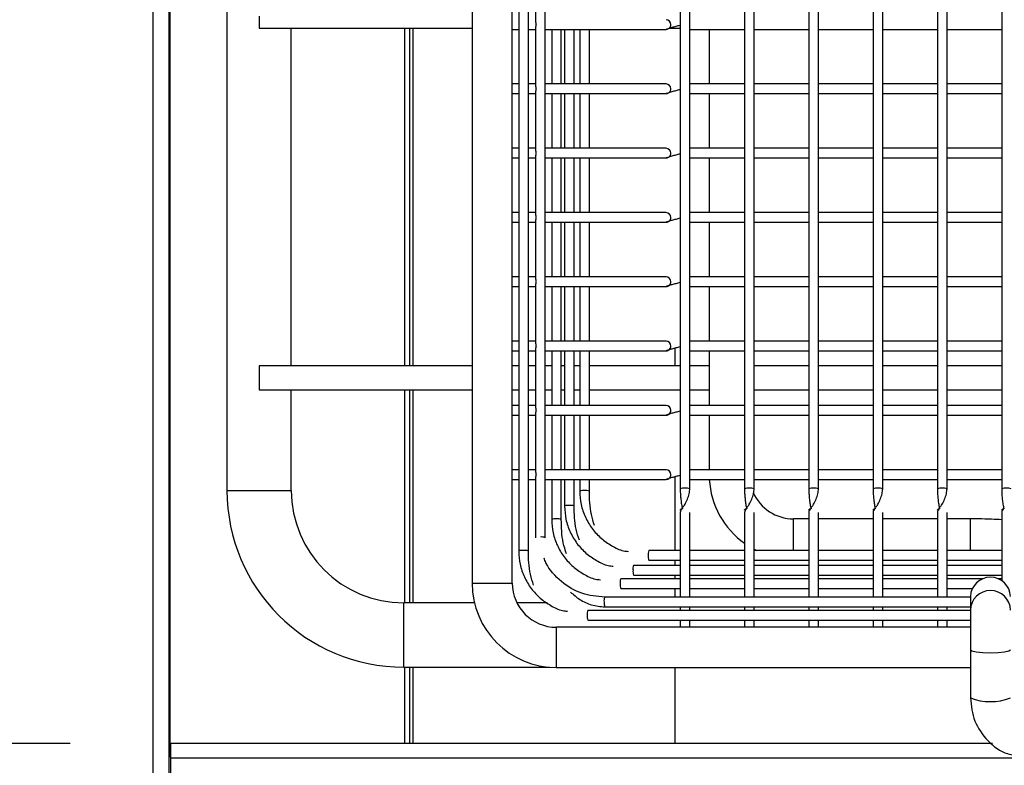
# Model space of a CAD drawing. Units: millimetres. Extents: x 7370 to 9318, y -3019 to -458.
# Drawn here: x 7565 to 7688, y -2617 to -2524 of the extents above; entities that cross this region are included whole.
import ezdxf

# ---------------------------------------------------------------- set-up
doc = ezdxf.new("R2010")
doc.units = ezdxf.units.MM
doc.header["$PDSIZE"] = -1
doc.layers.add('标注层', color=7, linetype='Continuous')
doc.styles.get("Standard").update_dxf_attribs({"font": 'arial.ttf'})
doc.dimstyles.new('ISO-25', dxfattribs={"dimtxt": 2.5, "dimasz": 2.5, "dimexe": 1.25, "dimexo": 0.625, "dimtad": 1, "dimtxsty": 'Standard', "dimcen": 2.5, "dimadec": 0, "dimazin": 0, "dimtfac": 1, "dimtmove": 0, "dimatfit": 3, "dimfxl": 0, "dimarcsym": 0})

# ---------------------------------------------------------------- blocks, each defined once
blk = doc.blocks.new('*D52')
at = {"layer": 'Defpoints', "color": 0}
for p in [(7584.12, -2256.88), (7439.42, -2613.85), (7584.12, -2613.85)]:
    blk.add_point(p, dxfattribs=at)
at = {"layer": '标注层', "color": 0, "lineweight": -2}
for p, q in [((7571.62, -2256.88), (7414.42, -2256.88)), ((7439.42, -2306.88), (7439.42, -2563.85)), ((7571.62, -2613.85), (7414.42, -2613.85))]:
    blk.add_line(p, q, dxfattribs=at)
at = {"layer": '标注层', "color": 0}
for points in [[(7431.09, -2306.88), (7447.75, -2306.88), (7439.42, -2256.88)], [(7431.09, -2563.85), (7447.75, -2563.85), (7439.42, -2613.85)]]:
    blk.add_solid(points, dxfattribs=at)
at = {"layer": '标注层', "color": 0, "insert": (7376.72, -2435.36), "char_height": 50, "attachment_point": 2, "rotation": 90}
blk.add_mtext('14', dxfattribs=at)

msp = doc.modelspace()

# ---------------------------------------------------------------- linework, layer by layer
at = {"color": 7, "linetype": 'Continuous', "lineweight": 30}
for p, q in [((7581.9, -2260.814), (7581.9, -2806.492)), ((7583.9, -2260.814), (7583.9, -2804.978)), ((7584.059, -2615.492), (7584.059, -2260.814)), ((7621.622, -2278.882), (7621.622, -2593.882)), ((7626.622, -2593.882), (7626.622, -2278.882)), ((7627.429, -2283.52), (7627.429, -2589.888)), ((7628.629, -2589.888), (7628.629, -2283.52)), ((7591.122, -2284.345), (7591.122, -2582.345)), ((7630.724, -2588.235), (7630.724, -2285.726)), ((7647.522, -2288.567), (7647.522, -2582.137)), ((7648.722, -2582.137), (7648.722, -2288.567)), ((7655.522, -2288.567), (7655.522, -2582.137)), ((7656.722, -2582.137), (7656.722, -2288.567)), ((7663.522, -2288.567), (7663.522, -2582.137)), ((7664.722, -2582.137), (7664.722, -2288.567)), ((7671.522, -2288.567), (7671.522, -2582.137)), ((7672.722, -2582.137), (7672.722, -2288.567)), ((7679.522, -2288.567), (7679.522, -2582.137)), ((7680.722, -2582.137), (7680.722, -2288.567)), ((7687.522, -2288.567), (7687.522, -2582.137)), ((7629.524, -2516.689), (7629.524, -2524.075)), ((7595.122, -2523.345), (7595.122, -2524.845)), ((7595.122, -2524.845), (7621.622, -2524.845)), ((7599.122, -2566.845), (7599.122, -2524.845)), ((7613.25, -2566.845), (7613.25, -2524.845)), ((7613.886, -2566.845), (7613.886, -2524.845)), ((7614.291, -2566.845), (7614.291, -2524.845)), ((7626.622, -2524.982), (7627.429, -2524.982)), ((7628.629, -2524.982), (7629.524, -2524.982)), ((7629.524, -2524.689), (7629.524, -2532.075)), ((7630.724, -2524.982), (7645.77, -2524.982)), ((7631.524, -2524.982), (7631.524, -2531.782)), ((7632.724, -2531.782), (7632.724, -2524.982)), ((7633.122, -2524.982), (7633.122, -2531.782)), ((7634.322, -2531.782), (7634.322, -2524.982)), ((7635.015, -2524.982), (7635.015, -2531.782)), ((7636.215, -2531.782), (7636.215, -2524.982)), ((7646.084, -2524.845), (7647.522, -2524.845)), ((7648.722, -2524.976), (7648.735, -2524.982)), ((7648.735, -2524.982), (7653.622, -2524.982)), ((7651.122, -2524.982), (7651.122, -2531.782)), ((7653.622, -2524.982), (7655.522, -2524.982)), ((7656.722, -2524.982), (7663.522, -2524.982)), ((7664.722, -2524.982), (7671.522, -2524.982)), ((7672.722, -2524.982), (7679.522, -2524.982)), ((7680.722, -2524.982), (7687.522, -2524.982)), ((7627.429, -2531.782), (7626.622, -2531.782)), ((7629.524, -2531.782), (7628.629, -2531.782)), ((7645.77, -2531.782), (7630.724, -2531.782)), ((7653.618, -2531.782), (7648.735, -2531.782)), ((7655.522, -2531.782), (7653.618, -2531.782)), ((7663.522, -2531.782), (7656.722, -2531.782)), ((7671.522, -2531.782), (7664.722, -2531.782)), ((7679.522, -2531.782), (7672.722, -2531.782)), ((7687.522, -2531.782), (7680.722, -2531.782)), ((7626.622, -2532.982), (7627.429, -2532.982)), ((7628.629, -2532.982), (7629.524, -2532.982)), ((7629.524, -2532.689), (7629.524, -2540.075)), ((7630.724, -2532.982), (7645.77, -2532.982)), ((7631.524, -2532.982), (7631.524, -2539.782)), ((7632.724, -2539.782), (7632.724, -2532.982)), ((7633.122, -2532.982), (7633.122, -2539.782)), ((7634.322, -2539.782), (7634.322, -2532.982)), ((7635.015, -2532.982), (7635.015, -2539.782)), ((7636.215, -2539.782), (7636.215, -2532.982)), ((7648.722, -2532.976), (7648.735, -2532.982)), ((7648.735, -2532.982), (7653.622, -2532.982)), ((7651.122, -2532.982), (7651.122, -2539.782)), ((7653.622, -2532.982), (7655.522, -2532.982)), ((7656.722, -2532.982), (7663.522, -2532.982)), ((7664.722, -2532.982), (7671.522, -2532.982)), ((7672.722, -2532.982), (7679.522, -2532.982)), ((7680.722, -2532.982), (7687.522, -2532.982)), ((7627.429, -2539.782), (7626.622, -2539.782)), ((7629.524, -2539.782), (7628.629, -2539.782)), ((7645.77, -2539.782), (7630.724, -2539.782)), ((7653.618, -2539.782), (7648.735, -2539.782)), ((7655.522, -2539.782), (7653.618, -2539.782)), ((7663.522, -2539.782), (7656.722, -2539.782)), ((7671.522, -2539.782), (7664.722, -2539.782)), ((7679.522, -2539.782), (7672.722, -2539.782)), ((7687.522, -2539.782), (7680.722, -2539.782)), ((7626.622, -2540.982), (7627.429, -2540.982)), ((7628.629, -2540.982), (7629.524, -2540.982)), ((7629.524, -2540.689), (7629.524, -2548.075)), ((7630.724, -2540.982), (7645.77, -2540.982)), ((7631.524, -2540.982), (7631.524, -2547.782)), ((7632.724, -2547.782), (7632.724, -2540.982)), ((7633.122, -2540.982), (7633.122, -2547.782)), ((7634.322, -2547.782), (7634.322, -2540.982)), ((7635.015, -2540.982), (7635.015, -2547.782)), ((7636.215, -2547.782), (7636.215, -2540.982)), ((7648.722, -2540.976), (7648.735, -2540.982)), ((7648.735, -2540.982), (7653.622, -2540.982)), ((7651.122, -2540.982), (7651.122, -2547.782)), ((7653.622, -2540.982), (7655.522, -2540.982)), ((7656.722, -2540.982), (7663.522, -2540.982)), ((7664.722, -2540.982), (7671.522, -2540.982)), ((7672.722, -2540.982), (7679.522, -2540.982)), ((7680.722, -2540.982), (7687.522, -2540.982)), ((7627.429, -2547.782), (7626.622, -2547.782)), ((7629.524, -2547.782), (7628.629, -2547.782)), ((7645.77, -2547.782), (7630.724, -2547.782)), ((7653.618, -2547.782), (7648.735, -2547.782)), ((7655.522, -2547.782), (7653.618, -2547.782)), ((7663.522, -2547.782), (7656.722, -2547.782)), ((7671.522, -2547.782), (7664.722, -2547.782)), ((7679.522, -2547.782), (7672.722, -2547.782)), ((7687.522, -2547.782), (7680.722, -2547.782)), ((7626.622, -2548.982), (7627.429, -2548.982)), ((7628.629, -2548.982), (7629.524, -2548.982)), ((7629.524, -2548.689), (7629.524, -2556.075)), ((7630.724, -2548.982), (7645.77, -2548.982)), ((7631.524, -2548.982), (7631.524, -2555.782)), ((7632.724, -2555.782), (7632.724, -2548.982)), ((7633.122, -2548.982), (7633.122, -2555.782)), ((7634.322, -2555.782), (7634.322, -2548.982)), ((7635.015, -2548.982), (7635.015, -2555.782)), ((7636.215, -2555.782), (7636.215, -2548.982)), ((7648.722, -2548.976), (7648.735, -2548.982)), ((7648.735, -2548.982), (7653.622, -2548.982)), ((7651.122, -2548.982), (7651.122, -2555.782)), ((7653.622, -2548.982), (7655.522, -2548.982)), ((7656.722, -2548.982), (7663.522, -2548.982)), ((7664.722, -2548.982), (7671.522, -2548.982)), ((7672.722, -2548.982), (7679.522, -2548.982)), ((7680.722, -2548.982), (7687.522, -2548.982)), ((7627.429, -2555.782), (7626.622, -2555.782)), ((7629.524, -2555.782), (7628.629, -2555.782)), ((7645.77, -2555.782), (7630.724, -2555.782)), ((7653.618, -2555.782), (7648.735, -2555.782)), ((7655.522, -2555.782), (7653.618, -2555.782)), ((7663.522, -2555.782), (7656.722, -2555.782)), ((7671.522, -2555.782), (7664.722, -2555.782)), ((7679.522, -2555.782), (7672.722, -2555.782)), ((7687.522, -2555.782), (7680.722, -2555.782)), ((7626.622, -2556.982), (7627.429, -2556.982)), ((7628.629, -2556.982), (7629.524, -2556.982)), ((7629.524, -2556.689), (7629.524, -2564.075)), ((7630.724, -2556.982), (7645.77, -2556.982)), ((7631.524, -2556.982), (7631.524, -2563.782)), ((7632.724, -2563.782), (7632.724, -2556.982)), ((7633.122, -2556.982), (7633.122, -2563.782)), ((7634.322, -2563.782), (7634.322, -2556.982)), ((7635.015, -2556.982), (7635.015, -2563.782)), ((7636.215, -2563.782), (7636.215, -2556.982)), ((7648.722, -2556.976), (7648.735, -2556.982)), ((7648.735, -2556.982), (7653.622, -2556.982)), ((7651.122, -2556.982), (7651.122, -2563.782)), ((7653.622, -2556.982), (7655.522, -2556.982)), ((7656.722, -2556.982), (7663.522, -2556.982)), ((7664.722, -2556.982), (7671.522, -2556.982)), ((7672.722, -2556.982), (7679.522, -2556.982)), ((7680.722, -2556.982), (7687.522, -2556.982)), ((7627.429, -2563.782), (7626.622, -2563.782)), ((7629.524, -2563.782), (7628.629, -2563.782)), ((7645.77, -2563.782), (7630.724, -2563.782)), ((7653.618, -2563.782), (7648.735, -2563.782)), ((7655.522, -2563.782), (7653.618, -2563.782)), ((7663.522, -2563.782), (7656.722, -2563.782)), ((7671.522, -2563.782), (7664.722, -2563.782)), ((7679.522, -2563.782), (7672.722, -2563.782)), ((7687.522, -2563.782), (7680.722, -2563.782)), ((7626.622, -2564.982), (7627.429, -2564.982)), ((7628.629, -2564.982), (7629.524, -2564.982)), ((7629.524, -2564.689), (7629.524, -2572.075)), ((7630.724, -2564.982), (7645.77, -2564.982)), ((7631.524, -2564.982), (7631.524, -2571.782)), ((7632.724, -2571.782), (7632.724, -2564.982)), ((7633.122, -2564.982), (7633.122, -2571.782)), ((7634.322, -2571.782), (7634.322, -2564.982)), ((7635.015, -2564.982), (7635.015, -2571.782)), ((7636.215, -2571.782), (7636.215, -2564.982)), ((7646.872, -2566.845), (7646.872, -2564.62)), ((7648.722, -2564.976), (7648.735, -2564.982)), ((7648.735, -2564.982), (7653.622, -2564.982)), ((7651.122, -2564.982), (7651.122, -2571.782)), ((7653.622, -2564.982), (7655.522, -2564.982)), ((7656.722, -2564.982), (7663.522, -2564.982)), ((7664.722, -2564.982), (7671.522, -2564.982)), ((7672.722, -2564.982), (7679.522, -2564.982)), ((7680.722, -2564.982), (7687.522, -2564.982)), ((7621.622, -2566.845), (7595.122, -2566.845)), ((7595.122, -2566.845), (7595.122, -2569.845)), ((7627.429, -2566.845), (7626.622, -2566.845)), ((7629.524, -2566.845), (7628.629, -2566.845)), ((7631.524, -2566.845), (7630.724, -2566.845)), ((7633.122, -2566.845), (7632.724, -2566.845)), ((7635.015, -2566.845), (7634.322, -2566.845)), ((7647.522, -2566.845), (7636.215, -2566.845)), ((7651.122, -2566.845), (7648.722, -2566.845)), ((7663.522, -2566.845), (7656.722, -2566.845)), ((7671.522, -2566.845), (7664.722, -2566.845)), ((7679.522, -2566.845), (7672.722, -2566.845)), ((7687.522, -2566.845), (7680.722, -2566.845)), ((7595.122, -2569.845), (7621.622, -2569.845)), ((7599.122, -2582.345), (7599.122, -2569.845)), ((7613.25, -2596.345), (7613.25, -2569.845)), ((7613.886, -2596.345), (7613.886, -2569.845)), ((7614.291, -2596.345), (7614.291, -2569.845)), ((7626.622, -2569.845), (7627.429, -2569.845)), ((7628.629, -2569.845), (7629.524, -2569.845)), ((7630.724, -2569.845), (7631.524, -2569.845)), ((7632.724, -2569.845), (7633.122, -2569.845)), ((7634.322, -2569.845), (7635.015, -2569.845)), ((7636.215, -2569.845), (7647.522, -2569.845)), ((7648.722, -2569.845), (7651.122, -2569.845)), ((7656.722, -2569.845), (7663.522, -2569.845)), ((7664.722, -2569.845), (7671.522, -2569.845)), ((7672.722, -2569.845), (7679.522, -2569.845)), ((7680.722, -2569.845), (7687.522, -2569.845)), ((7627.429, -2571.782), (7626.622, -2571.782)), ((7626.622, -2572.982), (7627.429, -2572.982)), ((7629.524, -2571.782), (7628.629, -2571.782)), ((7628.629, -2572.982), (7629.524, -2572.982)), ((7629.524, -2572.689), (7629.524, -2580.075)), ((7645.77, -2571.782), (7630.724, -2571.782)), ((7630.724, -2572.982), (7645.77, -2572.982)), ((7631.524, -2572.982), (7631.524, -2579.782)), ((7632.724, -2579.782), (7632.724, -2572.982)), ((7633.122, -2572.982), (7633.122, -2579.782)), ((7634.322, -2579.782), (7634.322, -2572.982)), ((7635.015, -2572.982), (7635.015, -2579.782)), ((7636.215, -2579.782), (7636.215, -2572.982)), ((7648.722, -2572.976), (7648.735, -2572.982)), ((7653.618, -2571.782), (7648.735, -2571.782)), ((7648.735, -2572.982), (7653.622, -2572.982)), ((7651.122, -2572.982), (7651.122, -2579.782)), ((7655.522, -2571.782), (7653.618, -2571.782)), ((7653.622, -2572.982), (7655.522, -2572.982)), ((7663.522, -2571.782), (7656.722, -2571.782)), ((7656.722, -2572.982), (7663.522, -2572.982)), ((7671.522, -2571.782), (7664.722, -2571.782)), ((7664.722, -2572.982), (7671.522, -2572.982)), ((7679.522, -2571.782), (7672.722, -2571.782)), ((7672.722, -2572.982), (7679.522, -2572.982)), ((7687.522, -2571.782), (7680.722, -2571.782)), ((7680.722, -2572.982), (7687.522, -2572.982)), ((7627.429, -2579.782), (7626.622, -2579.782)), ((7629.524, -2579.782), (7628.629, -2579.782)), ((7645.77, -2579.782), (7630.724, -2579.782)), ((7653.618, -2579.782), (7648.735, -2579.782)), ((7655.522, -2579.782), (7653.618, -2579.782)), ((7663.522, -2579.782), (7656.722, -2579.782)), ((7671.522, -2579.782), (7664.722, -2579.782)), ((7679.522, -2579.782), (7672.722, -2579.782)), ((7687.522, -2579.782), (7680.722, -2579.782)), ((7626.622, -2580.982), (7627.429, -2580.982)), ((7628.629, -2580.982), (7629.524, -2580.982)), ((7629.524, -2580.689), (7629.524, -2588.234)), ((7630.724, -2580.982), (7645.77, -2580.982)), ((7631.524, -2580.982), (7631.524, -2585.97)), ((7632.724, -2585.97), (7632.724, -2580.982)), ((7633.122, -2580.982), (7633.122, -2584.287)), ((7634.322, -2584.287), (7634.322, -2580.982)), ((7635.015, -2580.982), (7635.015, -2582.444)), ((7636.215, -2582.444), (7636.215, -2580.982)), ((7646.872, -2589.844), (7646.872, -2580.62)), ((7648.722, -2580.976), (7648.735, -2580.982)), ((7648.735, -2580.982), (7653.653, -2580.982)), ((7653.653, -2580.982), (7655.522, -2580.982)), ((7656.722, -2580.982), (7663.522, -2580.982)), ((7664.722, -2580.982), (7671.522, -2580.982)), ((7672.722, -2580.982), (7679.522, -2580.982)), ((7680.722, -2580.982), (7687.522, -2580.982)), ((7591.122, -2582.345), (7599.122, -2582.345)), ((7647.522, -2585.116), (7647.522, -2595.635)), ((7648.722, -2595.635), (7648.722, -2585.116)), ((7655.522, -2585.116), (7655.522, -2595.635)), ((7656.722, -2595.635), (7656.722, -2585.116)), ((7663.522, -2585.116), (7663.522, -2595.635)), ((7664.722, -2595.635), (7664.722, -2585.116)), ((7671.522, -2585.116), (7671.522, -2595.635)), ((7672.722, -2595.635), (7672.722, -2585.116)), ((7679.522, -2585.116), (7679.522, -2595.635)), ((7680.722, -2595.635), (7680.722, -2585.116)), ((7687.522, -2585.116), (7687.522, -2593.579)), ((7663.522, -2585.882), (7661.622, -2585.882)), ((7661.622, -2589.844), (7661.622, -2585.882)), ((7671.522, -2585.882), (7664.722, -2585.882)), ((7679.522, -2585.882), (7672.722, -2585.882)), ((7683.622, -2585.882), (7680.722, -2585.882)), ((7683.622, -2589.844), (7683.622, -2585.882)), ((7647.522, -2589.844), (7643.615, -2589.844)), ((7655.522, -2589.844), (7648.722, -2589.844)), ((7656.722, -2589.668), (7657.071, -2589.844)), ((7663.522, -2589.844), (7656.722, -2589.844)), ((7671.522, -2589.844), (7664.722, -2589.844)), ((7679.522, -2589.844), (7672.722, -2589.844)), ((7687.522, -2589.844), (7680.722, -2589.844)), ((7643.615, -2591.044), (7647.522, -2591.044)), ((7646.872, -2591.687), (7646.872, -2591.044)), ((7648.722, -2591.044), (7655.522, -2591.044)), ((7656.722, -2591.044), (7663.522, -2591.044)), ((7664.722, -2591.044), (7671.522, -2591.044)), ((7672.722, -2591.044), (7679.522, -2591.044)), ((7680.722, -2591.044), (7687.522, -2591.044)), ((7647.522, -2591.687), (7641.722, -2591.687)), ((7655.522, -2591.687), (7648.722, -2591.687)), ((7663.522, -2591.687), (7656.722, -2591.687)), ((7671.522, -2591.687), (7664.722, -2591.687)), ((7679.522, -2591.687), (7672.722, -2591.687)), ((7687.522, -2591.687), (7680.722, -2591.687)), ((7647.522, -2593.37), (7640.124, -2593.37)), ((7641.722, -2592.887), (7647.522, -2592.887)), ((7646.872, -2593.37), (7646.872, -2592.887)), ((7648.722, -2592.887), (7655.522, -2592.887)), ((7655.522, -2593.37), (7648.722, -2593.37)), ((7656.722, -2592.887), (7663.522, -2592.887)), ((7663.522, -2593.37), (7656.722, -2593.37)), ((7664.722, -2592.887), (7671.522, -2592.887)), ((7671.522, -2593.37), (7664.722, -2593.37)), ((7672.722, -2592.887), (7679.522, -2592.887)), ((7679.522, -2593.37), (7672.722, -2593.37)), ((7680.722, -2592.887), (7687.522, -2592.887)), ((7685.12, -2593.37), (7680.722, -2593.37)), ((7687.522, -2593.37), (7687.123, -2593.37)), ((7621.622, -2593.882), (7626.622, -2593.882)), ((7640.124, -2594.57), (7647.522, -2594.57)), ((7646.872, -2595.635), (7646.872, -2594.57)), ((7648.722, -2594.57), (7655.522, -2594.57)), ((7656.722, -2594.57), (7663.522, -2594.57)), ((7664.722, -2594.57), (7671.522, -2594.57)), ((7672.722, -2594.57), (7679.522, -2594.57)), ((7680.722, -2594.57), (7683.846, -2594.57)), ((7683.622, -2595.635), (7638.124, -2595.635)), ((7683.622, -2595.558), (7683.622, -2597.236)), ((7621.915, -2596.345), (7613.122, -2596.345)), ((7613.122, -2604.345), (7613.122, -2596.345)), ((7630.955, -2596.345), (7627.204, -2596.345)), ((7683.622, -2597.288), (7636.029, -2597.288)), ((7638.124, -2596.835), (7683.622, -2596.835)), ((7647.522, -2596.835), (7647.522, -2597.288)), ((7648.722, -2597.288), (7648.722, -2596.835)), ((7655.522, -2596.835), (7655.522, -2597.288)), ((7656.722, -2597.288), (7656.722, -2596.835)), ((7663.522, -2596.835), (7663.522, -2597.288)), ((7664.722, -2597.288), (7664.722, -2596.835)), ((7671.522, -2596.835), (7671.522, -2597.288)), ((7672.722, -2597.288), (7672.722, -2596.835)), ((7679.522, -2596.835), (7679.522, -2597.288)), ((7680.722, -2597.288), (7680.722, -2596.835)), ((7636.029, -2598.488), (7683.622, -2598.488)), ((7647.522, -2598.488), (7647.522, -2599.382)), ((7648.722, -2599.382), (7648.722, -2598.488)), ((7655.522, -2598.488), (7655.522, -2599.382)), ((7656.722, -2599.382), (7656.722, -2598.488)), ((7663.522, -2598.488), (7663.522, -2599.382)), ((7664.722, -2599.382), (7664.722, -2598.488)), ((7671.522, -2598.488), (7671.522, -2599.382)), ((7672.722, -2599.382), (7672.722, -2598.488)), ((7679.522, -2598.488), (7679.522, -2599.382)), ((7680.722, -2599.382), (7680.722, -2598.488)), ((7683.622, -2599.382), (7632.122, -2599.382)), ((7632.122, -2604.382), (7632.122, -2599.382)), ((7683.622, -2602.18), (7683.622, -2608.17)), ((7613.122, -2604.345), (7631.247, -2604.345)), ((7613.25, -2613.845), (7613.25, -2604.345)), ((7613.886, -2613.845), (7613.886, -2604.345)), ((7614.291, -2613.845), (7614.291, -2604.345)), ((7632.122, -2604.382), (7683.622, -2604.382)), ((7646.872, -2613.845), (7646.872, -2604.382)), ((7584.122, -2615.671), (7584.122, -2613.845)), ((7686.376, -2613.845), (7584.122, -2613.845)), ((7584.059, -2615.492), (7583.9, -2615.492)), ((7584.122, -2615.492), (7584.059, -2615.492)), ((7584.122, -2804.035), (7584.122, -2615.671)), ((7689.122, -2615.671), (7584.122, -2615.671))]:
    msp.add_line(p, q, dxfattribs=at)
at = {"color": 7, "linetype": 'Continuous', "lineweight": 30, "flags": 128}
msp.add_lwpolyline([(7683.622, -2602.174), (7683.622, -2602.18), (7683.812, -2602.323), (7684.354, -2602.444), (7685.165, -2602.526), (7686.122, -2602.554), (7687.078, -2602.526), (7687.89, -2602.444), (7688.431, -2602.323), (7688.622, -2602.18), (7688.622, -2602.18)], dxfattribs=at)
at = {"color": 7, "linetype": 'Continuous', "lineweight": 30}
for centre, radius, start, end in [((7645.755, -2524.368), 0.587, 358.67623, 88.58178), ((7645.76, -2524.4), 0.582, 270.915, 1.77636), ((7645.76, -2532.4), 0.582, 270.91496, 1.77631), ((7645.755, -2532.368), 0.587, 358.67623, 88.58174), ((7645.755, -2540.368), 0.587, 358.67623, 88.58183), ((7645.76, -2540.4), 0.582, 270.91504, 1.77641), ((7645.76, -2548.4), 0.582, 270.91503, 1.77623), ((7645.755, -2548.368), 0.587, 358.67605, 88.58201), ((7645.755, -2556.368), 0.587, 358.67641, 88.58165), ((7645.76, -2556.4), 0.582, 270.91504, 1.77658), ((7645.76, -2564.4), 0.582, 270.91488, 1.77639), ((7645.755, -2564.368), 0.587, 358.67641, 88.58165), ((7645.76, -2572.4), 0.582, 270.91503, 1.77623), ((7645.755, -2572.368), 0.587, 358.67606, 88.58165), ((7645.755, -2580.368), 0.587, 358.67605, 88.58237), ((7645.76, -2580.4), 0.582, 270.91504, 1.77658), ((7661.622, -2580.382), 10.5, 183.27583, 234.48244), ((7613.122, -2582.345), 22, 180, 270), ((7613.122, -2582.345), 14, 180, 270), ((7635.467, -2583.658), 1.295, 83.44975, 110.43971), ((7635.762, -2583.67), 1.307, 69.72533, 96.46513), ((7648.122, -2584.148), 2.098, 73.38176, 106.61895), ((7656.122, -2584.148), 2.098, 73.38176, 106.61895), ((7661.622, -2580.382), 5.5, 204.06628, 270), ((7664.122, -2584.148), 2.098, 73.38176, 106.61895), ((7672.122, -2584.148), 2.098, 73.3822, 106.61851), ((7680.122, -2584.148), 2.098, 73.38214, 106.61857), ((7688.122, -2584.148), 2.098, 73.38198, 106.61873), ((7633.575, -2585.5), 1.295, 83.44826, 110.4426), ((7633.869, -2585.512), 1.307, 69.72458, 96.46589), ((7648.122, -2585.116), 0.6, 118.43686, 180), ((7656.122, -2585.116), 0.6, 118.43686, 180), ((7664.122, -2585.116), 0.6, 118.43686, 180), ((7672.122, -2585.116), 0.6, 118.43686, 180), ((7680.122, -2585.116), 0.6, 118.43686, 180), ((7688.122, -2585.116), 0.6, 118.43686, 180), ((7631.976, -2587.183), 1.295, 83.44975, 110.43971), ((7632.271, -2587.195), 1.307, 69.72533, 96.46513), ((7630.321, -2589.043), 0.903, 63.49293, 102.60673), ((7627.881, -2591.102), 1.295, 83.4506, 110.43887), ((7628.176, -2591.113), 1.307, 69.72458, 96.46589), ((7644.422, -2590.247), 0.903, 153.48429, 192.61379), ((7644.828, -2590.592), 1.295, 173.44943, 200.43863), ((7642.53, -2592.09), 0.903, 153.49347, 192.60462), ((7642.936, -2592.435), 1.295, 173.45078, 200.43992), ((7640.932, -2593.773), 0.903, 153.49347, 192.60462), ((7686.122, -2595.65), 2.502, 2.1153, 177.85601), ((7632.122, -2593.882), 10.5, 180, 270), ((7632.122, -2593.882), 5.5, 180, 270), ((7641.338, -2594.117), 1.296, 173.4539, 200.43416), ((7686.122, -2597.305), 2.501, 1.56544, 178.45368), ((7638.932, -2596.038), 0.903, 153.49347, 192.60462), ((7639.338, -2596.382), 1.295, 173.45092, 200.43995), ((7636.837, -2597.691), 0.903, 153.49624, 192.60185), ((7637.243, -2598.036), 1.295, 173.45443, 200.43644), ((7686.121, -2601.598), 7.031, 249.17541, 290.83125)]:
    msp.add_arc(centre, radius, start, end, dxfattribs=at)
for points, knots in [([(7629.526, -2524.075), (7629.526, -2524.081), (7629.526, -2524.096), (7629.544, -2524.154), (7629.563, -2524.238), (7629.575, -2524.34), (7629.574, -2524.448), (7629.558, -2524.551), (7629.538, -2524.631), (7629.524, -2524.677), (7629.526, -2524.686), (7629.526, -2524.689)], [0, 0, 0, 0, 0.0860124, 0.2083844, 0.3282307, 0.4498947, 0.5764595, 0.7053299, 0.8309833, 0.9517549, 1, 1, 1, 1]), ([(7645.768, -2524.972), (7645.766, -2524.97), (7645.757, -2524.963), (7645.874, -2524.914), (7646.122, -2524.83), (7646.504, -2524.717), (7646.974, -2524.59), (7647.345, -2524.498), (7647.522, -2524.454)], [0, 0, 0, 0, 0.0783029, 0.2575732, 0.4424844, 0.6318248, 0.8241004, 1, 1, 1, 1]), ([(7629.526, -2532.075), (7629.526, -2532.081), (7629.526, -2532.096), (7629.544, -2532.154), (7629.563, -2532.238), (7629.575, -2532.34), (7629.574, -2532.448), (7629.558, -2532.551), (7629.538, -2532.631), (7629.524, -2532.677), (7629.526, -2532.686), (7629.526, -2532.689)], [0, 0, 0, 0, 0.0860124, 0.208385, 0.3282303, 0.4498942, 0.57646, 0.7053303, 0.8309837, 0.9517551, 1, 1, 1, 1]), ([(7645.768, -2532.972), (7645.766, -2532.97), (7645.757, -2532.963), (7645.874, -2532.914), (7646.122, -2532.83), (7646.504, -2532.717), (7646.974, -2532.59), (7647.345, -2532.498), (7647.522, -2532.454)], [0, 0, 0, 0, 0.0783029, 0.2575732, 0.4424843, 0.6318247, 0.8241003, 1, 1, 1, 1]), ([(7629.526, -2540.075), (7629.526, -2540.081), (7629.526, -2540.096), (7629.544, -2540.154), (7629.563, -2540.238), (7629.575, -2540.34), (7629.574, -2540.448), (7629.558, -2540.551), (7629.538, -2540.631), (7629.524, -2540.677), (7629.526, -2540.686), (7629.526, -2540.689)], [0, 0, 0, 0, 0.0860125, 0.2083839, 0.3282312, 0.4498931, 0.5764591, 0.7053295, 0.830983, 0.9517546, 1, 1, 1, 1]), ([(7645.768, -2540.972), (7645.766, -2540.97), (7645.757, -2540.963), (7645.874, -2540.914), (7646.122, -2540.83), (7646.504, -2540.717), (7646.974, -2540.59), (7647.345, -2540.498), (7647.522, -2540.454)], [0, 0, 0, 0, 0.0783029, 0.2575732, 0.4424844, 0.6318248, 0.8241004, 1, 1, 1, 1]), ([(7629.526, -2548.075), (7629.526, -2548.081), (7629.526, -2548.096), (7629.544, -2548.154), (7629.563, -2548.238), (7629.575, -2548.34), (7629.574, -2548.448), (7629.558, -2548.551), (7629.538, -2548.631), (7629.524, -2548.677), (7629.526, -2548.686), (7629.526, -2548.689)], [0, 0, 0, 0, 0.0860124, 0.208385, 0.3282286, 0.4498946, 0.5764583, 0.7053307, 0.8309841, 0.9517556, 1, 1, 1, 1]), ([(7645.768, -2548.972), (7645.766, -2548.97), (7645.757, -2548.963), (7645.874, -2548.914), (7646.122, -2548.83), (7646.504, -2548.717), (7646.974, -2548.59), (7647.345, -2548.498), (7647.522, -2548.454)], [0, 0, 0, 0, 0.0783029, 0.2575732, 0.4424843, 0.6318247, 0.8241003, 1, 1, 1, 1]), ([(7629.526, -2556.075), (7629.526, -2556.081), (7629.526, -2556.096), (7629.544, -2556.154), (7629.563, -2556.238), (7629.575, -2556.34), (7629.574, -2556.448), (7629.558, -2556.551), (7629.538, -2556.631), (7629.524, -2556.677), (7629.526, -2556.686), (7629.526, -2556.689)], [0, 0, 0, 0, 0.0860126, 0.2083829, 0.3282303, 0.4498966, 0.5764606, 0.7053291, 0.8309828, 0.9517545, 1, 1, 1, 1]), ([(7645.768, -2556.972), (7645.766, -2556.97), (7645.757, -2556.963), (7645.874, -2556.914), (7646.122, -2556.83), (7646.504, -2556.717), (7646.974, -2556.59), (7647.345, -2556.498), (7647.522, -2556.454)], [0, 0, 0, 0, 0.07830293, 0.25757316, 0.44248444, 0.63182491, 0.82410053, 1, 1, 1, 1]), ([(7629.526, -2564.075), (7629.526, -2564.081), (7629.526, -2564.096), (7629.544, -2564.154), (7629.563, -2564.238), (7629.575, -2564.34), (7629.574, -2564.448), (7629.558, -2564.551), (7629.538, -2564.631), (7629.524, -2564.677), (7629.526, -2564.686), (7629.526, -2564.689)], [0, 0, 0, 0, 0.0860124, 0.2083849, 0.328232, 0.4498937, 0.5764617, 0.7053299, 0.8309833, 0.9517547, 1, 1, 1, 1]), ([(7645.768, -2564.972), (7645.766, -2564.97), (7645.757, -2564.963), (7645.874, -2564.914), (7646.122, -2564.83), (7646.504, -2564.717), (7646.974, -2564.59), (7647.345, -2564.498), (7647.522, -2564.454)], [0, 0, 0, 0, 0.0783029, 0.2575732, 0.4424843, 0.6318247, 0.8241003, 1, 1, 1, 1]), ([(7629.526, -2572.075), (7629.526, -2572.081), (7629.526, -2572.096), (7629.544, -2572.154), (7629.563, -2572.238), (7629.575, -2572.34), (7629.574, -2572.448), (7629.558, -2572.551), (7629.538, -2572.631), (7629.524, -2572.677), (7629.526, -2572.686), (7629.526, -2572.689)], [0, 0, 0, 0, 0.0860124, 0.208385, 0.3282286, 0.4498946, 0.5764583, 0.7053307, 0.8309841, 0.9517556, 1, 1, 1, 1]), ([(7645.768, -2572.972), (7645.766, -2572.97), (7645.757, -2572.963), (7645.874, -2572.914), (7646.122, -2572.83), (7646.504, -2572.717), (7646.974, -2572.59), (7647.345, -2572.498), (7647.522, -2572.454)], [0, 0, 0, 0, 0.0783029, 0.2575732, 0.4424843, 0.6318247, 0.8241003, 1, 1, 1, 1]), ([(7629.526, -2580.075), (7629.526, -2580.081), (7629.526, -2580.096), (7629.544, -2580.154), (7629.563, -2580.238), (7629.575, -2580.34), (7629.574, -2580.448), (7629.558, -2580.551), (7629.538, -2580.631), (7629.524, -2580.677), (7629.526, -2580.686), (7629.526, -2580.689)], [0, 0, 0, 0, 0.0860137, 0.2083837, 0.3282308, 0.4498926, 0.5764607, 0.7053289, 0.8309822, 0.9517537, 1, 1, 1, 1]), ([(7645.768, -2580.972), (7645.766, -2580.97), (7645.757, -2580.963), (7645.874, -2580.914), (7646.122, -2580.83), (7646.504, -2580.717), (7646.974, -2580.59), (7647.345, -2580.498), (7647.522, -2580.454)], [0, 0, 0, 0, 0.0783029, 0.2575731, 0.4424844, 0.6318247, 0.8241003, 1, 1, 1, 1]), ([(7635.015, -2582.444), (7635.049, -2583.001), (7635.119, -2584.112), (7635.67, -2585.698), (7636.515, -2587.123), (7637.635, -2588.34), (7638.972, -2589.241), (7640.132, -2589.861), (7640.873, -2589.917), (7641.08, -2589.932)], [0, 0, 0, 0, 0.1597988, 0.3190249, 0.4771419, 0.6336842, 0.7882842, 0.9406953, 1, 1, 1, 1]), ([(7636.858, -2586.708), (7636.71, -2586.253), (7636.257, -2584.857), (7636.232, -2583.416), (7636.215, -2582.444)], [0, 0, 0, 0, 0.3260265, 1, 1, 1, 1]), ([(7647.522, -2582.137), (7647.525, -2582.331), (7647.531, -2582.724), (7647.58, -2583.338), (7647.656, -2583.935), (7647.728, -2584.373), (7647.777, -2584.57), (7647.788, -2584.612)], [0, 0, 0, 0, 0.2222648, 0.4528251, 0.6907963, 0.9349125, 1, 1, 1, 1]), ([(7647.862, -2584.445), (7647.946, -2584.326), (7648.132, -2584.063), (7648.429, -2583.457), (7648.669, -2582.773), (7648.704, -2582.346), (7648.722, -2582.137)], [0, 0, 0, 0, 0.220906, 0.4874076, 0.7497544, 1, 1, 1, 1]), ([(7655.522, -2582.137), (7655.525, -2582.331), (7655.531, -2582.724), (7655.58, -2583.338), (7655.656, -2583.935), (7655.728, -2584.373), (7655.777, -2584.57), (7655.788, -2584.612)], [0, 0, 0, 0, 0.2222648, 0.4528251, 0.6907963, 0.9349125, 1, 1, 1, 1]), ([(7655.862, -2584.445), (7655.946, -2584.326), (7656.132, -2584.063), (7656.429, -2583.457), (7656.669, -2582.773), (7656.704, -2582.346), (7656.722, -2582.137)], [0, 0, 0, 0, 0.220906, 0.4874076, 0.7497544, 1, 1, 1, 1]), ([(7663.522, -2582.137), (7663.525, -2582.331), (7663.531, -2582.724), (7663.58, -2583.338), (7663.656, -2583.935), (7663.728, -2584.373), (7663.777, -2584.57), (7663.788, -2584.612)], [0, 0, 0, 0, 0.2222648, 0.4528251, 0.6907963, 0.9349125, 1, 1, 1, 1]), ([(7663.862, -2584.445), (7663.946, -2584.326), (7664.132, -2584.063), (7664.429, -2583.457), (7664.669, -2582.773), (7664.704, -2582.346), (7664.722, -2582.137)], [0, 0, 0, 0, 0.220906, 0.4874076, 0.7497544, 1, 1, 1, 1]), ([(7671.522, -2582.137), (7671.525, -2582.331), (7671.531, -2582.724), (7671.58, -2583.338), (7671.656, -2583.935), (7671.728, -2584.373), (7671.777, -2584.57), (7671.788, -2584.612)], [0, 0, 0, 0, 0.2222649, 0.4528251, 0.6907962, 0.9349115, 1, 1, 1, 1]), ([(7671.862, -2584.445), (7671.946, -2584.326), (7672.132, -2584.063), (7672.429, -2583.457), (7672.669, -2582.773), (7672.704, -2582.346), (7672.722, -2582.137)], [0, 0, 0, 0, 0.220906, 0.4874076, 0.7497544, 1, 1, 1, 1]), ([(7679.522, -2582.137), (7679.525, -2582.331), (7679.531, -2582.724), (7679.58, -2583.338), (7679.656, -2583.935), (7679.728, -2584.373), (7679.777, -2584.57), (7679.788, -2584.612)], [0, 0, 0, 0, 0.2222647, 0.4528249, 0.6907963, 0.934912, 1, 1, 1, 1]), ([(7679.862, -2584.445), (7679.946, -2584.326), (7680.132, -2584.063), (7680.429, -2583.457), (7680.669, -2582.773), (7680.704, -2582.346), (7680.722, -2582.137)], [0, 0, 0, 0, 0.2209061, 0.4874078, 0.7497539, 1, 1, 1, 1]), ([(7687.522, -2582.137), (7687.525, -2582.331), (7687.531, -2582.724), (7687.58, -2583.338), (7687.656, -2583.935), (7687.728, -2584.373), (7687.777, -2584.57), (7687.788, -2584.612)], [0, 0, 0, 0, 0.2222648, 0.4528251, 0.6907963, 0.9349125, 1, 1, 1, 1]), ([(7633.122, -2584.287), (7633.157, -2584.843), (7633.227, -2585.954), (7633.778, -2587.541), (7634.623, -2588.966), (7635.743, -2590.183), (7637.08, -2591.084), (7638.24, -2591.704), (7638.98, -2591.759), (7639.188, -2591.775)], [0, 0, 0, 0, 0.1597986, 0.3190244, 0.4771412, 0.6336833, 0.7882835, 0.9406954, 1, 1, 1, 1]), ([(7634.966, -2588.55), (7634.818, -2588.095), (7634.365, -2586.7), (7634.339, -2585.259), (7634.322, -2584.287)], [0, 0, 0, 0, 0.3260277, 1, 1, 1, 1]), ([(7647.835, -2584.589), (7647.751, -2584.624), (7647.58, -2584.695), (7647.497, -2584.803), (7647.538, -2584.78), (7647.549, -2584.773)], [0, 0, 0, 0, 0.4040846, 0.8315427, 1, 1, 1, 1]), ([(7655.835, -2584.589), (7655.751, -2584.624), (7655.58, -2584.695), (7655.497, -2584.803), (7655.538, -2584.78), (7655.549, -2584.773)], [0, 0, 0, 0, 0.4040868, 0.8315423, 1, 1, 1, 1]), ([(7663.835, -2584.589), (7663.751, -2584.624), (7663.58, -2584.695), (7663.497, -2584.803), (7663.538, -2584.78), (7663.549, -2584.773)], [0, 0, 0, 0, 0.4040868, 0.8315423, 1, 1, 1, 1]), ([(7671.835, -2584.589), (7671.751, -2584.624), (7671.58, -2584.695), (7671.497, -2584.803), (7671.538, -2584.78), (7671.549, -2584.773)], [0, 0, 0, 0, 0.4040868, 0.8315423, 1, 1, 1, 1]), ([(7679.835, -2584.589), (7679.751, -2584.624), (7679.58, -2584.695), (7679.497, -2584.803), (7679.538, -2584.78), (7679.549, -2584.773)], [0, 0, 0, 0, 0.4040871, 0.8315429, 1, 1, 1, 1]), ([(7687.835, -2584.589), (7687.751, -2584.624), (7687.58, -2584.695), (7687.497, -2584.803), (7687.538, -2584.78), (7687.549, -2584.773)], [0, 0, 0, 0, 0.4040857, 0.8315425, 1, 1, 1, 1]), ([(7631.524, -2585.97), (7631.559, -2586.526), (7631.628, -2587.637), (7632.179, -2589.223), (7633.025, -2590.649), (7634.145, -2591.865), (7635.482, -2592.767), (7636.642, -2593.386), (7637.382, -2593.442), (7637.59, -2593.458)], [0, 0, 0, 0, 0.1597981, 0.3190249, 0.4771419, 0.6336842, 0.7882842, 0.9406953, 1, 1, 1, 1]), ([(7633.367, -2590.233), (7633.22, -2589.778), (7632.766, -2588.383), (7632.741, -2586.941), (7632.724, -2585.97)], [0, 0, 0, 0, 0.3260264, 1, 1, 1, 1]), ([(7687.522, -2586.004), (7687.103, -2585.978), (7686.182, -2585.923), (7684.844, -2585.888), (7683.956, -2585.883), (7683.622, -2585.882)], [0, 0, 0, 0, 0.3422692, 0.7523282, 1, 1, 1, 1]), ([(7627.429, -2589.888), (7627.464, -2590.445), (7627.533, -2591.556), (7628.085, -2593.142), (7628.93, -2594.567), (7630.05, -2595.784), (7631.387, -2596.685), (7632.547, -2597.305), (7633.287, -2597.361), (7633.495, -2597.376)], [0, 0, 0, 0, 0.1597981, 0.3190243, 0.4771411, 0.6336832, 0.7882831, 0.9406953, 1, 1, 1, 1]), ([(7629.273, -2594.151), (7629.125, -2593.696), (7628.672, -2592.301), (7628.646, -2590.86), (7628.629, -2589.888)], [0, 0, 0, 0, 0.3260267, 1, 1, 1, 1]), ([(7638.124, -2595.635), (7637.162, -2595.541), (7635.217, -2595.351), (7632.626, -2593.798), (7631.1, -2592.097), (7630.649, -2590.954), (7630.571, -2590.758)], [0, 0, 0, 0, 0.30319, 0.612764, 0.9335256, 1, 1, 1, 1]), ([(7633.871, -2594.994), (7634.239, -2595.318), (7635.021, -2596.006), (7636.489, -2596.689), (7637.577, -2596.786), (7638.124, -2596.835)], [0, 0, 0, 0, 0.3064818, 0.6510288, 1, 1, 1, 1]), ([(7683.622, -2597.236), (7683.622, -2597.385), (7683.622, -2597.684), (7683.622, -2598.858), (7683.622, -2600.402), (7683.622, -2601.587), (7683.622, -2602.18)], [0, 0, 0, 0, 0.24999983, 0.50000016, 0.74999915, 1, 1, 1, 1]), ([(7683.622, -2608.169), (7683.733, -2609.155), (7683.957, -2611.127), (7685.707, -2613.56), (7687.565, -2615.026), (7688.828, -2615.225), (7689.122, -2615.271)], [0, 0, 0, 0, 0.30274, 0.6054793, 0.9082197, 1, 1, 1, 1])]:
    msp.add_open_spline(points, degree=3, knots=knots, dxfattribs=at)

# ---------------------------------------------------------------- dimensions: what is measured, and where the dimension line sits
at = {"layer": '标注层'}
dim = msp.add_linear_dim(base=(7439.421, -2613.845), p1=(7584.122, -2256.882), p2=(7584.122, -2613.845), angle=90, text='14', dimstyle='ISO-25', override={"dimscale": 20}, dxfattribs=at)
dim.commit()
dim.dimension.update_dxf_attribs({"geometry": '*D52', "text_midpoint": (7439.421, -2435.364), "dimtype": 160})

doc.saveas('drawing.dxf')
